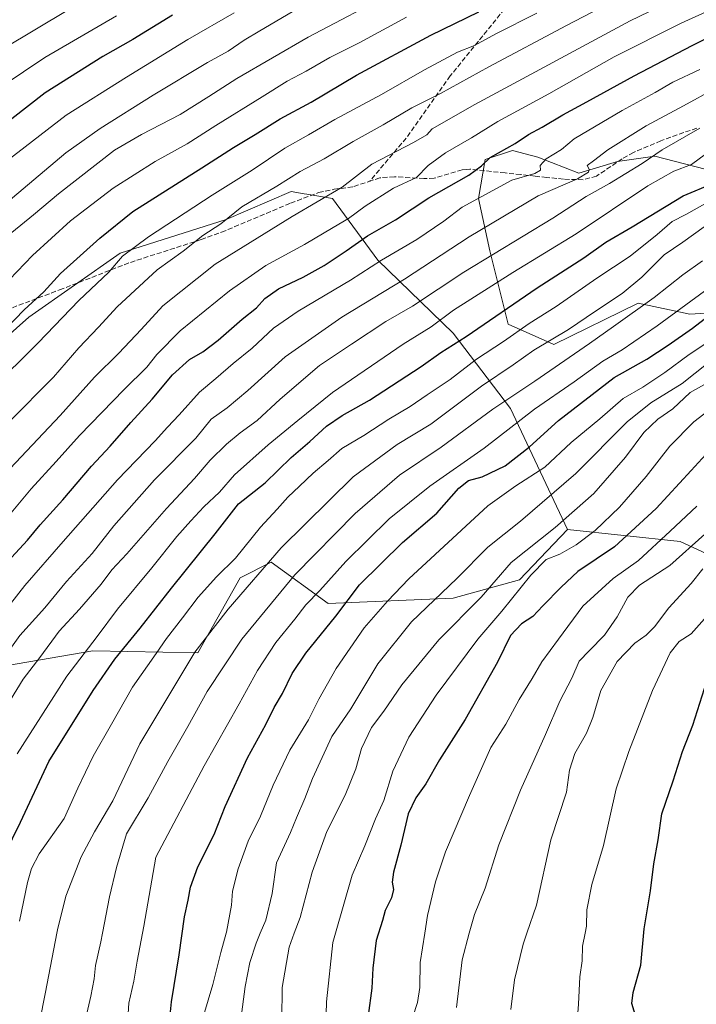
# Model space of a CAD drawing. Units: metres. Extents: x 620279 to 623728, y 4775762 to 4778136.
# Drawn here: x 623002 to 623227, y 4776879 to 4777207 of the extents above; entities that cross this region are included whole.
import ezdxf

# ---------------------------------------------------------------- set-up
doc = ezdxf.new("R2010")
doc.units = ezdxf.units.M
doc.header["$MEASUREMENT"] = 0
doc.linetypes.add('DGN Style 3', pattern=[2.307223, 1.648017, -0.659207])
for name, color, linetype, lineweight in [('Arbolado forestal CxS', 92, 'Continuous', 0), ('Curva de nivel maestra', 30, 'Continuous', 30), ('Curva de nivel normal', 30, 'Continuous', 0), ('Pastizal CxS', 92, 'Continuous', 0), ('Senda', 7, 'DGN Style 3', 0)]:
    doc.layers.add(name, color=color, linetype=linetype, lineweight=lineweight)

# ---------------------------------------------------------------- blocks, each defined once
blk = doc.blocks.new('*U10')
at = {"layer": 'Pastizal CxS', "color": 92, "linetype": 'Continuous', "lineweight": 0}
for points in [[(623475.0263, 4777002.0443, 671.2691), (623424.3071, 4777027.4045, 660.2737), (623395.5661, 4777046.0017, 650.5556), (623366.8251, 4777022.3329, 649.2842), (623353.2995, 4776993.5917, 652.1319), (623354.2633, 4776978.1697, 655.3249), (623324.8551, 4776980.6233, 650.7516), (623300.7751, 4776974.3121, 645.8963), (623277.5325, 4776997.0353, 636.0014), (623244.9671, 4777022.3645, 620.1873), (623221.4477, 4777033.2199, 606.6418), (623183.9473, 4777037.1835, 590.4152), (623164.9757, 4777077.4041, 566.0328), (623146.0039, 4777102.4471, 547.307), (623120.9619, 4777126.7303, 528.7155), (623105.7851, 4777147.2199, 515.0139), (623097.3475, 4777148.6265, 512.7094), (623096.4183, 4777148.7811, 512.4445), (623092.1249, 4777149.4965, 511.1773), (623070.5085, 4777140.2367, 509.1703), (623035.2097, 4777129.0079, 502.9054), (623004.8559, 4777107.7601, 500.88), (622950.2175, 4777059.1929, 497.4866)], [(623229.7017, 4777156.9661, 546.5658), (623212.9953, 4777161.2499, 539.1159), (623200.5723, 4777159.5365, 536.401), (623187.7413, 4777155.5653, 534.0976), (623174.0825, 4777160.8775, 528.0857), (623165.7353, 4777163.1549, 524.817), (623156.6281, 4777160.1193, 523.9181), (623154.3527, 4777147.2183, 528.6611), (623158.1465, 4777129.7643, 538.2403), (623164.2169, 4777105.4809, 551.6133), (623179.3943, 4777098.6507, 559.8643), (623207.4259, 4777112.4153, 562.4403), (623224.6043, 4777108.7395, 570.6584), (623244.6563, 4777110.0337, 577.5477)]]:
    blk.add_polyline3d(points, dxfattribs=at)
blk = doc.blocks.new('*U26')
at = {"layer": 'Pastizal CxS', "color": 92, "linetype": 'Continuous', "lineweight": 0}
blk.add_polyline3d([(622986.6421, 4776990.1363, 531.0926), (623026.1043, 4776996.9649, 545.1937), (623061.0107, 4776996.2069, 559.8044), (623075.1073, 4777021.2191, 556.7312), (623085.4567, 4777026.3939, 559.4018), (623104.4303, 4777012.5945, 571.5332), (623146.0033, 4777014.4183, 585.7171), (623168.0101, 4777020.4893, 592.5458), (623183.9473, 4777037.1835, 590.4152), (623221.4477, 4777033.2199, 606.6418), (623244.9671, 4777022.3645, 620.1873), (623277.5325, 4776997.0353, 636.0014), (623300.7751, 4776974.3121, 645.8963), (623324.8551, 4776980.6233, 650.7516), (623354.2633, 4776978.1697, 655.3249), (623356.1231, 4776978.0145, 655.5011), (623373.4939, 4776962.3705, 660.3913), (623419.5279, 4776894.5771, 675.8728), (623481.1953, 4776830.2585, 685.959)], dxfattribs=at)

msp = doc.modelspace()

# ---------------------------------------------------------------- linework, layer by layer
at = {"layer": 'Arbolado forestal CxS', "color": 92, "linetype": 'Continuous', "lineweight": 0}
for points in [[(623244.6563, 4777110.0337, 577.5477), (623224.6043, 4777108.7395, 570.6584), (623207.4259, 4777112.4153, 562.4403), (623179.3943, 4777098.6507, 559.8643), (623164.2169, 4777105.4809, 551.6133), (623158.1465, 4777129.7643, 538.2403), (623154.3527, 4777147.2183, 528.6611), (623156.6281, 4777160.1193, 523.9181), (623165.7353, 4777163.1549, 524.817), (623174.0825, 4777160.8775, 528.0857), (623187.7413, 4777155.5653, 534.0976), (623200.5723, 4777159.5365, 536.401), (623212.9953, 4777161.2499, 539.1159), (623229.7017, 4777156.9661, 546.5658)], [(623229.7017, 4777156.9661, 546.5658), (623212.9953, 4777161.2499, 539.1159), (623200.5723, 4777159.5365, 536.401), (623187.7413, 4777155.5653, 534.0976), (623174.0825, 4777160.8775, 528.0857), (623165.7353, 4777163.1549, 524.817), (623156.6281, 4777160.1193, 523.9181), (623154.3527, 4777147.2183, 528.6611), (623158.1465, 4777129.7643, 538.2403), (623164.2169, 4777105.4809, 551.6133), (623179.3943, 4777098.6507, 559.8643), (623207.4259, 4777112.4153, 562.4403), (623224.6043, 4777108.7395, 570.6584), (623244.6563, 4777110.0337, 577.5477)], [(623183.9473, 4777037.1835, 590.4152), (623164.9757, 4777077.4041, 566.0328), (623146.0039, 4777102.4471, 547.307), (623120.9619, 4777126.7303, 528.7155), (623105.7851, 4777147.2199, 515.0139), (623097.3475, 4777148.6265, 512.7094), (623096.4183, 4777148.7811, 512.4445), (623092.1249, 4777149.4965, 511.1773), (623070.5085, 4777140.2367, 509.1703), (623035.2097, 4777129.0079, 502.9054), (623004.8559, 4777107.7601, 500.88), (622950.2175, 4777059.1929, 497.4866), (622941.8693, 4777048.5695, 497.9112), (622940.7055, 4777047.8367, 497.7293), (622921.3801, 4777035.6679, 494.8943), (622887.9899, 4777022.7683, 488.1962), (622883.4355, 4777020.0353, 487.5073)], [(622950.2175, 4777059.1929, 497.4866), (623004.8559, 4777107.7601, 500.88), (623035.2097, 4777129.0079, 502.9054), (623070.5085, 4777140.2367, 509.1703), (623092.1249, 4777149.4965, 511.1773), (623096.4183, 4777148.7811, 512.4445), (623097.3475, 4777148.6265, 512.7094), (623105.7851, 4777147.2199, 515.0139), (623120.9619, 4777126.7303, 528.7155), (623146.0039, 4777102.4471, 547.307), (623164.9757, 4777077.4041, 566.0328), (623183.9473, 4777037.1835, 590.4152), (623168.0101, 4777020.4893, 592.5458), (623146.0033, 4777014.4183, 585.7171), (623104.4303, 4777012.5945, 571.5332), (623085.4567, 4777026.3939, 559.4018), (623075.1073, 4777021.2191, 556.7312), (623061.0107, 4776996.2069, 559.8044), (623026.1043, 4776996.9649, 545.1937), (622986.6421, 4776990.1363, 531.0926)], [(623183.9473, 4777037.1835, 590.4152), (623168.0101, 4777020.4893, 592.5458), (623146.0033, 4777014.4183, 585.7171), (623104.4303, 4777012.5945, 571.5332), (623085.4567, 4777026.3939, 559.4018), (623075.1073, 4777021.2191, 556.7312), (623061.0107, 4776996.2069, 559.8044), (623026.1043, 4776996.9649, 545.1937), (622986.6421, 4776990.1363, 531.0926), (622955.5289, 4776993.9305, 518.0769), (622951.4559, 4776992.7991, 516.7592), (622950.2201, 4776992.4557, 516.3533), (622941.8689, 4776990.1365, 513.5464), (622928.2095, 4776967.3703, 515.5009), (622894.8195, 4776918.0445, 513.6249), (622869.0179, 4776898.3141, 505.5122), (622854.5989, 4776880.1009, 501.4416), (622837.9045, 4776875.5483, 495.6192), (622816.3729, 4776852.1813, 487.5808), (622815.1379, 4776822.4277, 487.6931), (622800.7199, 4776805.7329, 480.6174)]]:
    msp.add_polyline3d(points, dxfattribs=at)
at = {"layer": 'Curva de nivel maestra', "color": 30, "linetype": 'Continuous', "lineweight": 30, "flags": 128}
for points, elevation in [([(623052.63, 4777208.0701), (623039.44, 4777200.0601), (623029.47, 4777194.3801), (623010.28, 4777182.3501), (622987.97, 4777164.9801)], 475), ([(622990.78, 4777097.3601), (623003.36, 4777110.2001), (623009.82, 4777116.1401), (623015.36, 4777122.2501), (623028.44, 4777134.0001), (623039.44, 4777142.8601), (623062.44, 4777157.3801), (623072.96, 4777164.1401), (623080.13, 4777168.4501), (623088.44, 4777173.7101), (623098.72, 4777179.2201), (623113.76, 4777188.1801), (623138.51, 4777201.5201), (623154.45, 4777209.1701)], 500), ([(622997.8, 4777026.4301), (623004.41, 4777033.7201), (623008.65, 4777038.7701), (623016.2, 4777047.0701), (623025.71, 4777058.3101), (623031.96, 4777064.9001), (623038.75, 4777072.7601), (623045.85, 4777080.4901), (623052.6, 4777088.6601), (623058.33, 4777093.6601), (623062.74, 4777096.2701), (623067.77, 4777100.1301), (623075.77, 4777107.1401), (623080.51, 4777110.8601), (623083.38, 4777114.0201), (623087.84, 4777117.2301), (623096.1, 4777121.1001), (623103.09, 4777124.9001), (623110.43, 4777129.8401), (623117.43, 4777134.8501), (623126.76, 4777140.0801), (623137.9, 4777147.3701), (623151.15, 4777154.9401), (623155.42, 4777158.1001), (623158.24, 4777160.7701), (623166.62, 4777165.5201), (623171.03, 4777168.5001), (623175.6, 4777170.9101), (623182.47, 4777175.0301), (623190.43, 4777179.2801), (623206.09, 4777187.9601), (623225.43, 4777198.0801), (623237.76, 4777204.1601)], 525), ([(622996.91, 4776929.3701), (623002.07, 4776940.0401), (623011.57, 4776960.1001), (623026.29, 4776983.7701), (623033.45, 4776994.1001), (623041.86, 4777004.4301), (623052.34, 4777017.7701), (623066.81, 4777035.7701), (623074.54, 4777045.7701), (623083.4, 4777052.7701), (623092.12, 4777061.1001), (623098.26, 4777066.4301), (623103.88, 4777071.6001), (623109.07, 4777075.0901), (623118.13, 4777080.1601), (623135.34, 4777091.3501), (623141.9, 4777096.0001), (623150.25, 4777101.3701), (623173.91, 4777117.5101), (623189.35, 4777127.5201), (623196.74, 4777132.6801), (623205.43, 4777137.8001), (623222.43, 4777148.1301), (623232.5, 4777152.2901)], 550), ([(623051.2, 4776869.2001), (623052.3, 4776880.3101), (623054.9, 4776895.9201), (623056.64, 4776908.5201), (623057.84, 4776914.1101), (623058.67, 4776918.4401), (623061.1, 4776925.1701), (623066.46, 4776935.8901), (623070.18, 4776945.1901), (623077.57, 4776961.3201), (623083.62, 4776972.4301), (623086.48, 4776978.1001), (623089.24, 4776982.7701), (623092.47, 4776989.4301), (623096.99, 4776996.1001), (623106.95, 4777008.4301), (623114.76, 4777018.8101), (623129.16, 4777032.9401), (623140.54, 4777042.6401), (623147.79, 4777050.9501), (623151.09, 4777053.5201), (623155.55, 4777054.6901), (623163.24, 4777058.4301), (623171.3, 4777064.7401), (623180.96, 4777073.4301), (623199.43, 4777087.7701), (623210.39, 4777093.7801), (623217.46, 4777098.4901), (623225.57, 4777104.1101), (623233.3, 4777110.0501)], 575), ([(623237.23, 4777070.1301), (623225.11, 4777056.7801), (623213.41, 4777044.1701), (623199.57, 4777031.4301), (623187.42, 4777023.2301), (623181.81, 4777018.1101), (623175.76, 4777011.9101), (623172.41, 4777008.3101), (623168.68, 4777005.8301), (623165.03, 4777001.9701), (623160.64, 4776993.1501), (623149.93, 4776974.1001), (623141.41, 4776960.7501), (623136.84, 4776952.7101), (623133.56, 4776948.0901), (623131.04, 4776942.7501), (623128.52, 4776932.3401), (623126.15, 4776923.4201), (623125.68, 4776920.0301), (623126.11, 4776917.6601), (623125.46, 4776914.8101), (623123.32, 4776910.6401), (623122.43, 4776907.3201), (623120.34, 4776900.6601), (623119.25, 4776891.5001), (623118.96, 4776884.8201), (623117.68, 4776875.7301)], 600), ([(623206.5, 4776876.0801), (623205.38, 4776879.7701), (623205.78, 4776883.4401), (623208.3, 4776892.4601), (623209.42, 4776904.5101), (623211.62, 4776917.1301), (623212.7, 4776926.1101), (623214.09, 4776934.1101), (623215.32, 4776942.7801), (623219.14, 4776953.7701), (623222.23, 4776963.4301), (623225.64, 4776972.2401), (623230.32, 4776986.7801)], 625)]:
    msp.add_lwpolyline(points, dxfattribs=dict(at, elevation=elevation))
at = {"layer": 'Curva de nivel normal', "color": 30, "linetype": 'Continuous', "lineweight": 0, "flags": 128}
for points, elevation in [([(622996.72, 4777197.1), (623048.76, 4777228.33)], 465), ([(622995.06, 4777038.1), (623005.7, 4777050.77), (623013.98, 4777059.77), (623021.72, 4777068.45), (623036.52, 4777083.73), (623044.1, 4777091.17), (623047.44, 4777095.36), (623055.23, 4777103.27), (623071.6, 4777116.49), (623083.65, 4777124.92), (623096.5, 4777131.94), (623106.05, 4777137.61), (623111.14, 4777140.53), (623116.69, 4777144.67), (623126.1, 4777150.62), (623133.75, 4777154.15), (623137.61, 4777158.11), (623143.46, 4777162.38), (623152.09, 4777167.41), (623160.76, 4777172.78), (623177.76, 4777182.01), (623199.43, 4777194.22), (623221.76, 4777205.44), (623257.43, 4777221.76)], 520), ([(622994.73, 4777053.56), (623015.27, 4777075.1), (623026.73, 4777087.88), (623034.78, 4777095.79), (623042.25, 4777103.68), (623049.45, 4777111.56), (623066.85, 4777125.42), (623092.44, 4777141.27), (623109.1, 4777150.96), (623118.91, 4777158.62), (623132.79, 4777165.76), (623137.23, 4777168.3), (623138.94, 4777170.31), (623153.17, 4777178.46), (623204.78, 4777206.25), (623226.41, 4777216.7)], 515), ([(622998.38, 4777072.96), (623013.06, 4777087.87), (623021.48, 4777097.62), (623028.04, 4777104.43), (623034.27, 4777111.26), (623047.53, 4777123.54), (623056.21, 4777129.73), (623062.77, 4777134.86), (623068.67, 4777138.8), (623075.7, 4777144.45), (623087.34, 4777151.34), (623095.08, 4777156.13), (623103.02, 4777160.43), (623112.74, 4777166.15), (623122.71, 4777171.62), (623132.23, 4777177.32), (623141.71, 4777182.1), (623157.79, 4777190.9), (623183.64, 4777204.67), (623205.6, 4777216.24)], 510), ([(622999.18, 4777135.92), (623006.44, 4777141.72), (623014.68, 4777148.8), (623033.38, 4777163.21), (623042.36, 4777168.43), (623055.15, 4777175.07), (623064.75, 4777181.11), (623074.05, 4777187.11), (623097.76, 4777200.82), (623126.43, 4777215.92)], 490), ([(622979.44, 4777130.7), (623017.22, 4777162.32), (623028.58, 4777170.48), (623046.26, 4777181.52), (623064.25, 4777192.36), (623071.11, 4777196.19), (623076.42, 4777199.81), (623081.7, 4777202.91), (623092.42, 4777209.17)], 485), ([(622992.08, 4777083.61), (623007.95, 4777099.2), (623021.48, 4777113.27), (623031.42, 4777122.73), (623036, 4777128.01), (623044.61, 4777134.49), (623065.78, 4777148.34), (623079.1, 4777156.64), (623089.96, 4777163.94), (623097.88, 4777168.32), (623106.62, 4777173.44), (623122.09, 4777181.74), (623136.43, 4777189.95), (623147.43, 4777195.79), (623153.09, 4777198.08), (623160.09, 4777201.87), (623173.76, 4777208.79)], 505), ([(622996, 4777184.56), (623010.24, 4777194.06), (623034.03, 4777207.9)], 470), ([(623073.14, 4777208.85), (623057.77, 4777199.99), (623037.3, 4777187.5), (623017.3, 4777174.92), (622997.28, 4777159.52)], 480), ([(622998.44, 4777120.29), (623006.1, 4777128.22), (623018.77, 4777139.82), (623032.91, 4777150.68), (623046.89, 4777159.46), (623057.47, 4777165.36), (623066.99, 4777171.47), (623082.44, 4777180.94), (623090.77, 4777186.23), (623097.06, 4777189.55), (623104.95, 4777194.04), (623114.72, 4777198.95), (623130.43, 4777207.48)], 495), ([(622982.81, 4776992.23), (623003.59, 4777018.59), (623016.23, 4777033.27), (623034.33, 4777053.77), (623046.9, 4777066.64), (623050.96, 4777071.24), (623054.86, 4777075.3), (623061.64, 4777082.9), (623067.02, 4777087.38), (623072.77, 4777092.36), (623079.1, 4777097.5), (623086.18, 4777104.11), (623094.39, 4777109.81), (623111.83, 4777120.07), (623122.09, 4777126.7), (623133.9, 4777133.6), (623142.85, 4777139.72), (623148.97, 4777144.32), (623165.43, 4777153.24), (623173.16, 4777155.52), (623175.01, 4777156.66), (623174.89, 4777158.17), (623176.84, 4777160.35), (623181.96, 4777163.52), (623186.16, 4777167.02), (623202.16, 4777176.43), (623213.09, 4777182.39), (623219.03, 4777185.83), (623227.93, 4777190.07)], 530), ([(623233.05, 4777183.74), (623222.51, 4777177.95), (623210.16, 4777171.31), (623197.34, 4777163.32), (623192.64, 4777159.76), (623190.52, 4777158.15), (623191.22, 4777156.97), (623191, 4777155.9), (623187.27, 4777153.77), (623174.25, 4777148.1), (623151.32, 4777134.43), (623129.73, 4777120.42), (623108.94, 4777107.76), (623090.09, 4777094.58), (623077.71, 4777083.37), (623070.76, 4777077.69), (623065.44, 4777073.91), (623060.37, 4777067.6), (623046.61, 4777053.75), (623033.13, 4777038.46), (623025.88, 4777029.22), (623017.44, 4777019.96), (623010.2, 4777011.16), (623001.89, 4777001.96), (622995.52, 4776993.1)], 535), ([(623228, 4777170.57), (623215.46, 4777163.36), (623208.77, 4777158.86), (623197.95, 4777152.14), (623190.19, 4777147.91), (623179.04, 4777140.71), (623149.52, 4777122.76), (623132.44, 4777111.42), (623123.6, 4777106.37), (623112.19, 4777098.84), (623101.54, 4777091.66), (623088.44, 4777080.58), (623080.77, 4777073.42), (623075.15, 4777069.35), (623070.61, 4777065.63), (623065.11, 4777060.21), (623059.96, 4777054.22), (623050.61, 4777044.21), (623037.41, 4777029.1), (623032.48, 4777023.77), (623028.89, 4777019.1), (623021.72, 4777010.77), (623014.95, 4777003.43), (623008.51, 4776994.68), (623003.03, 4776987.46), (622998.77, 4776980.65)], 540), ([(623000.94, 4776962.7), (623017.52, 4776988.5), (623027.63, 4777001.63), (623034.38, 4777010.77), (623045.75, 4777024.5), (623054.03, 4777034.94), (623058.75, 4777040.05), (623063.1, 4777044.81), (623068.22, 4777049.63), (623073.28, 4777055.37), (623084.42, 4777065.35), (623094.29, 4777073.45), (623105.83, 4777082.69), (623129.37, 4777098.81), (623138.63, 4777104.6), (623146.09, 4777110.06), (623165.76, 4777122.65), (623186.83, 4777135.5), (623210.71, 4777151.36), (623219.34, 4777156.32), (623225.15, 4777158.53), (623231.94, 4777163.5)], 545), ([(623001.77, 4776907.11), (623004.47, 4776919.95), (623005.75, 4776924.59), (623008.25, 4776929.52), (623016.6, 4776941.24), (623021.21, 4776951.32), (623026.31, 4776961.9), (623032.39, 4776972.55), (623039.37, 4776984.85), (623047.26, 4776996.06), (623050.66, 4777001.06), (623056, 4777007.85), (623061.17, 4777014.77), (623067.3, 4777021.53), (623073.57, 4777027.73), (623081.93, 4777038.04), (623087.43, 4777044), (623091, 4777047.97), (623094.85, 4777051.57), (623099.36, 4777055.97), (623104.38, 4777060.1), (623108.94, 4777064.1), (623116.3, 4777068.47), (623124.56, 4777073.91), (623131.67, 4777078.09), (623137.32, 4777082), (623144.92, 4777087.1), (623153.75, 4777093.77), (623162.72, 4777099.74), (623171.27, 4777105.68), (623180.22, 4777111.37), (623193.76, 4777120.71), (623204.76, 4777128.02), (623213.76, 4777135.22), (623218.76, 4777139.61), (623223.27, 4777141.89), (623229.8, 4777145.54)], 555), ([(623229.4, 4777137.77), (623222.3, 4777132.69), (623216.15, 4777128.45), (623208.7, 4777121.02), (623202.14, 4777115.68), (623193.25, 4777109.77), (623184.3, 4777103.68), (623172.8, 4777096.78), (623165.92, 4777091.9), (623155.42, 4777084.82), (623138.54, 4777072.2), (623127.35, 4777065.43), (623112.69, 4777054.77), (623088.81, 4777031.1), (623071.18, 4777010.77), (623060.09, 4776996.42), (623041.8, 4776966.04), (623032.75, 4776947.09), (623026.66, 4776936.78), (623022.27, 4776928.44), (623017.22, 4776915.44), (623014.39, 4776904.23), (623014.1756, 4776903.1015), (623010.45, 4776883.49), (623006.34, 4776862.78)], 560), ([(623023.09, 4776871.63), (623025.49, 4776882.18), (623026.64, 4776887.98), (623027.08, 4776892.42), (623028.86, 4776900.2), (623029.414, 4776903.1015), (623031.72, 4776915.18), (623034.04, 4776924.97), (623037.32, 4776936.11), (623044.54, 4776948.11), (623051.03, 4776960.1), (623057.77, 4776971.77), (623064.17, 4776983.43), (623075.7, 4777000.77), (623093.31, 4777022.14), (623113.32, 4777042.59), (623128.09, 4777055.32), (623142.01, 4777064.6), (623159.09, 4777077.18), (623173.09, 4777086.5), (623191.32, 4777098.97), (623199.21, 4777104.62), (623212.76, 4777114.36), (623222.34, 4777121.88), (623228.85, 4777126.54)], 565), ([(623231.18, 4777117.62), (623213.81, 4777104.91), (623202.09, 4777096.92), (623195.76, 4777093.11), (623186.23, 4777086.27), (623172.97, 4777077.16), (623156.23, 4777064.26), (623138.24, 4777051.57), (623124.7, 4777040.74), (623110.3, 4777026.54), (623101.63, 4777016.99), (623097.02, 4777012.23), (623093.28, 4777007.44), (623086.94, 4776999.66), (623080.92, 4776990.41), (623074.84, 4776979.32), (623063.2, 4776958.72), (623047.07, 4776928.41), (623043.08, 4776905.48), (623042.634, 4776903.1015), (623040.89, 4776893.8), (623039.75, 4776887.15), (623038.14, 4776879.82), (623037.22, 4776866.07)], 570), ([(623239.11, 4777105.07), (623224.37, 4777095.38), (623216.32, 4777089.35), (623209.04, 4777084.52), (623202.49, 4777080.7), (623194.75, 4777074.03), (623185.17, 4777066.08), (623176.43, 4777057.92), (623166.76, 4777051.78), (623157.43, 4777045.11), (623131.22, 4777020.87), (623124.08, 4777013.37), (623116.38, 4777004.52), (623107.1, 4776991.02), (623101.28, 4776980.86), (623097.86, 4776974.04), (623091.7, 4776963.92), (623086.06, 4776952.32), (623081.93, 4776941.96), (623077.84, 4776933.66), (623074.44, 4776924.44), (623072.59, 4776917.09), (623072.21, 4776912.37), (623070.56, 4776903.42), (623070.4718, 4776903.1015), (623068.69, 4776896.67), (623066.03, 4776886), (623062.98, 4776875.67)], 580), ([(623075.37, 4776874.44), (623076.81, 4776885.37), (623078.38, 4776893.38), (623080.44, 4776899.78), (623081.8381, 4776903.1015), (623083.66, 4776907.43), (623085.77, 4776916.3), (623087.23, 4776926.44), (623091.83, 4776936.54), (623093.85, 4776941.48), (623096.62, 4776947.87), (623099.18, 4776954.5), (623105.62, 4776968.49), (623111.94, 4776977.64), (623120.89, 4776992.58), (623132.09, 4777006.59), (623147.2, 4777020.9), (623157.45, 4777031.38), (623168.3, 4777039.94), (623186.7, 4777055.81), (623203.82, 4777072.97), (623211.64, 4777079.26), (623222.09, 4777085.72), (623230.76, 4777092.55)], 585), ([(623088.97, 4776874.42), (623089.08, 4776885.01), (623091.44, 4776898.45), (623093.137, 4776903.1015), (623095.03, 4776908.29), (623099.08, 4776923.42), (623103.95, 4776936.9), (623110.07, 4776948.96), (623113.57, 4776957.7), (623115.52, 4776964.42), (623118.82, 4776971.41), (623122.87, 4776976.9), (623128.88, 4776985.62), (623141.21, 4777000.57), (623155.22, 4777014.77), (623165.25, 4777026.31), (623179.88, 4777037.86), (623192.69, 4777049.24), (623203.28, 4777061.22), (623209.38, 4777069.43), (623213.97, 4777073.86), (623218.95, 4777077.34), (623224.76, 4777082.77), (623229.35, 4777085.31)], 590), ([(623230.77, 4777076.67), (623225.97, 4777073.04), (623218.03, 4777064.94), (623210.13, 4777054.78), (623201.23, 4777044.65), (623193.13, 4777036.9), (623186.85, 4777032.08), (623181.44, 4777029.01), (623176.93, 4777027.25), (623171.79, 4777022.03), (623162.18, 4777010.1), (623154.13, 4777000.77), (623140.34, 4776982.13), (623131.18, 4776968.22), (623125.88, 4776956.88), (623122.85, 4776947.22), (623120.16, 4776941.11), (623116.58, 4776932.11), (623112.4, 4776922.36), (623106.8742, 4776903.1015), (623105.99, 4776900.02), (623103.83, 4776880.28), (623103.52, 4776867.8)], 595), ([(623226.98, 4777045.03), (623218.08, 4777036.7), (623207.62, 4777026.9), (623199.13, 4777020.98), (623189.02, 4777011.74), (623181.03, 4777000.78), (623175.43, 4776993.27), (623172.25, 4776987.69), (623167.85, 4776980.72), (623163.41, 4776972.59), (623158.5, 4776964.77), (623151.37, 4776948.89), (623143.42, 4776930.16), (623140.08, 4776920.11), (623137.41, 4776908.96), (623136.5147, 4776903.1015), (623135.02, 4776893.32), (623134.86, 4776885.1), (623134.07, 4776880.03), (623132.49, 4776875.26)], 605), ([(623147.01, 4776878.36), (623148.91, 4776894.23), (623151.3268, 4776903.1015), (623153.01, 4776909.28), (623156.6, 4776918.11), (623161.18, 4776932.44), (623168.29, 4776950.59), (623176.6, 4776969.09), (623181.38, 4776980.2), (623185.39, 4776987.84), (623187.89, 4776993.46), (623191.22, 4776996.88), (623196.28, 4777002.09), (623200.5, 4777008.2), (623204.05, 4777014.78), (623207.96, 4777018.7), (623217.97, 4777025.24), (623229.62, 4777035.65)], 610), ([(623165.14, 4776877.75), (623166.3, 4776887.63), (623169.22, 4776899.49), (623170.4762, 4776903.1015), (623173.7, 4776912.37), (623178.41, 4776934.11), (623183.68, 4776949.9), (623184.6, 4776957.26), (623186.38, 4776962.76), (623190.34, 4776969.52), (623192.41, 4776974.75), (623195, 4776983.72), (623200.5, 4776993.35), (623206.32, 4776999.41), (623210.13, 4777002.1), (623212.88, 4777004.88), (623217.63, 4777011.23), (623225.07, 4777019.25), (623229, 4777024.15)], 615), ([(623186.44, 4776863.64), (623187.67, 4776879.48), (623188.03, 4776888.64), (623188.83, 4776893.94), (623189, 4776898.78), (623189.837, 4776903.1015), (623190.29, 4776905.44), (623190.41, 4776910.91), (623192.04, 4776919.32), (623195.92, 4776932.24), (623200.1, 4776951.1), (623204.4, 4776963.45), (623212.19, 4776983.78), (623218.09, 4776996.26), (623221.09, 4776999.99), (623225.09, 4777002.59), (623231.31, 4777009.59)], 620)]:
    msp.add_lwpolyline(points, dxfattribs=dict(at, elevation=elevation))
at = {"layer": 'Pastizal CxS', "color": 92, "linetype": 'Continuous', "lineweight": 0}
for points in [[(623229.7017, 4777156.9661, 546.5658), (623212.9953, 4777161.2499, 539.1159), (623200.5723, 4777159.5365, 536.401), (623187.7413, 4777155.5653, 534.0976), (623174.0825, 4777160.8775, 528.0857), (623165.7353, 4777163.1549, 524.817), (623156.6281, 4777160.1193, 523.9181), (623154.3527, 4777147.2183, 528.6611), (623158.1465, 4777129.7643, 538.2403), (623164.2169, 4777105.4809, 551.6133), (623179.3943, 4777098.6507, 559.8643), (623207.4259, 4777112.4153, 562.4403), (623224.6043, 4777108.7395, 570.6584), (623244.6563, 4777110.0337, 577.5477)], [(623183.9473, 4777037.1835, 590.4152), (623164.9757, 4777077.4041, 566.0328), (623146.0039, 4777102.4471, 547.307), (623120.9619, 4777126.7303, 528.7155), (623105.7851, 4777147.2199, 515.0139), (623097.3475, 4777148.6265, 512.7094), (623096.4183, 4777148.7811, 512.4445), (623092.1249, 4777149.4965, 511.1773), (623070.5085, 4777140.2367, 509.1703), (623035.2097, 4777129.0079, 502.9054), (623004.8559, 4777107.7601, 500.88), (622950.2175, 4777059.1929, 497.4866), (622941.8693, 4777048.5695, 497.9112), (622940.7055, 4777047.8367, 497.7293), (622921.3801, 4777035.6679, 494.8943), (622887.9899, 4777022.7683, 488.1962), (622883.4355, 4777020.0353, 487.5073)], [(623183.9473, 4777037.1835, 590.4152), (623168.0101, 4777020.4893, 592.5458), (623146.0033, 4777014.4183, 585.7171), (623104.4303, 4777012.5945, 571.5332), (623085.4567, 4777026.3939, 559.4018), (623075.1073, 4777021.2191, 556.7312), (623061.0107, 4776996.2069, 559.8044), (623026.1043, 4776996.9649, 545.1937), (622986.6421, 4776990.1363, 531.0926), (622955.5289, 4776993.9305, 518.0769), (622951.4559, 4776992.7991, 516.7592), (622950.2201, 4776992.4557, 516.3533), (622941.8689, 4776990.1365, 513.5464), (622928.2095, 4776967.3703, 515.5009), (622894.8195, 4776918.0445, 513.6249), (622869.0179, 4776898.3141, 505.5122), (622854.5989, 4776880.1009, 501.4416), (622837.9045, 4776875.5483, 495.6192), (622816.3729, 4776852.1813, 487.5808), (622815.1379, 4776822.4277, 487.6931), (622800.7199, 4776805.7329, 480.6174)], [(623183.9473, 4777037.1835, 590.4152), (623221.4477, 4777033.2199, 606.6418), (623244.9671, 4777022.3645, 620.1873), (623277.5325, 4776997.0353, 636.0014), (623300.7751, 4776974.3121, 645.8963), (623324.8551, 4776980.6233, 650.7516), (623354.2633, 4776978.1697, 655.3249)]]:
    msp.add_polyline3d(points, dxfattribs=at)
at = {"layer": 'Senda', "color": 7, "linetype": 'DGN Style 3', "lineweight": 0}
for points in [[(623183.3501, 4777252.6001, 486.7569), (623184.6701, 4777249.3101, 488.4314), (623185.0801, 4777248.2801, 488.9649), (623182.4101, 4777244.8301, 490.2573), (623180.8301, 4777243.2801, 490.8071), (623177.1701, 4777236.6601, 492.9763), (623170.4301, 4777221.2501, 498.5843), (623165.4101, 4777213.2601, 501.0968), (623163.0501, 4777210.1801, 502.0416), (623145.0101, 4777187.9701, 508.6233), (623130.3601, 4777167.2901, 514.3611), (623118.2101, 4777152.9401, 517.6679)], [(623226.9701, 4777170.6201, 540.4958), (623215.0501, 4777166.3801, 539.5404), (623205.9001, 4777162.5201, 544.4059), (623202.1701, 4777160.4201, 549.5684), (623193.6401, 4777154.6401, 557.9134), (623189.2101, 4777153.4201, 556.3758), (623182.6701, 4777153.6201, 537.9962), (623177.0601, 4777154.2101, 535.9845), (623173.2401, 4777154.6101, 538.1765), (623168.4601, 4777155.1401, 539.8316), (623163.2601, 4777155.6901, 542.7342), (623151.5201, 4777156.9401, 526.2582), (623150.5101, 4777156.8601, 525.8151), (623148.9801, 4777156.7601, 525.0423), (623139.6001, 4777153.9401, 522.9357), (623136.2501, 4777153.8001, 521.9591), (623126.4501, 4777154.4501, 519.0537), (623121.6101, 4777154.0801, 517.9675), (623118.2101, 4777152.9401, 517.6679)], [(622997.2301, 4777110.0901, 499.2996), (623015.0801, 4777116.8101, 505.3059), (623038.6201, 4777125.9901, 516.3417), (623062.1201, 4777133.5301, 515.5438), (623068.9301, 4777135.9601, 525.9628), (623091.8801, 4777145.6601, 522.0476), (623101.1801, 4777149.1501, 515.8389), (623106.3801, 4777150.2501, 515.7042), (623112.9601, 4777151.1701, 516.7679), (623118.2101, 4777152.9401, 517.6679)]]:
    msp.add_polyline3d(points, dxfattribs=at)

# ---------------------------------------------------------------- block references
at = {"layer": 'Pastizal CxS', "color": 92, "linetype": 'Continuous', "lineweight": 0}
for name in ['*U10', '*U26']:
    msp.add_blockref(name, (0, 0), dxfattribs=at)

doc.saveas('drawing.dxf')
